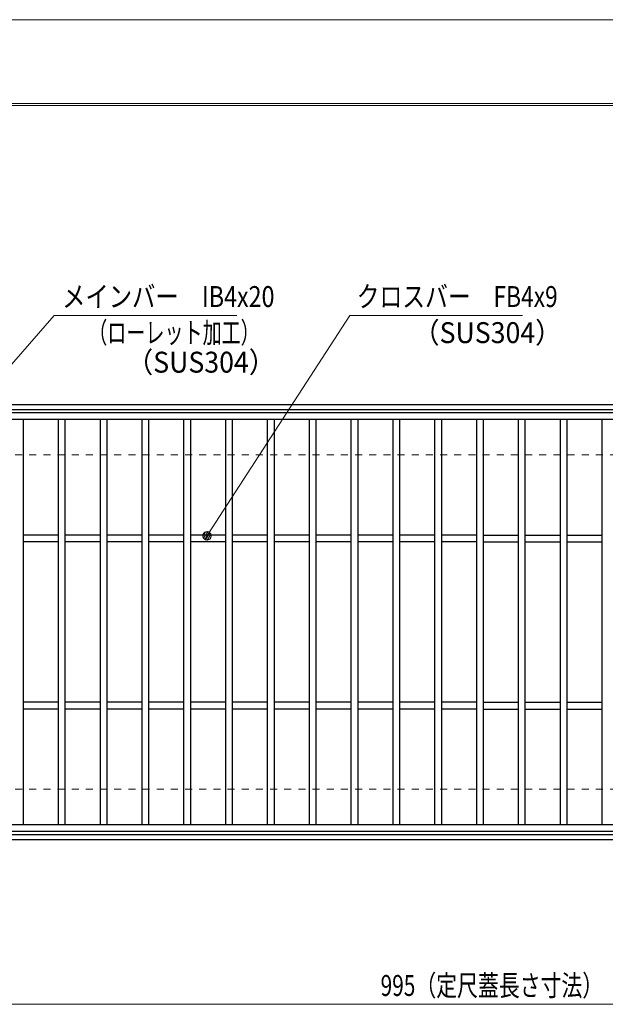
# Model space of a CAD drawing. Units: millimetres. Extents: x -1050 to 1050, y -743 to 742.
# Drawn here: x -568 to -218, y 154 to 742 of the extents above; entities that cross this region are included whole.
import ezdxf

# ---------------------------------------------------------------- set-up
doc = ezdxf.new("R2010")
doc.units = ezdxf.units.MM
doc.header["$LTSCALE"] = 5
doc.linetypes.add('JWW_DASHED1', pattern=[1.693333, 0.846667, -0.846667])
for name, color, linetype in [('7-図\u3000枠', 7, 'Continuous'), ('寸法注釈', 7, 'Continuous'), ('枠', 7, 'Continuous'), ('溝開口', 7, 'Continuous'), ('蓋', 7, 'Continuous')]:
    doc.layers.add(name, color=color, linetype=linetype)
doc.styles.add('ＭＳ ゴシック', font='txt', dxfattribs={"height": 1})

# ---------------------------------------------------------------- blocks, each defined once
blk = doc.blocks.new('_Dot_0-1_')
at = {"layer": '寸法注釈', "color": 2, "linetype": 'Continuous', "lineweight": 5}
for p, q in [((-0.5, 0), (-1, 0)), ((-0.48, 0.12), (-0.5, 0.06)), ((-0.5, 0.06), (-0.5, 0)), ((-0.5, 0), (-0.5, -0.06)), ((0, 0), (-0.5, 0)), ((-0.5, 0), (0, 0)), ((-0.46, 0.18), (-0.48, 0.12)), ((-0.44, 0.24), (-0.46, 0.18)), ((-0.4, 0.29), (-0.44, 0.24)), ((-0.36, 0.34), (-0.4, 0.29)), ((-0.32, 0.39), (-0.36, 0.34)), ((-0.27, 0.42), (-0.32, 0.39)), ((-0.21, 0.45), (-0.27, 0.42)), ((-0.15, 0.48), (-0.21, 0.45)), ((-0.09, 0.49), (-0.15, 0.48)), ((-0.03, 0.5), (-0.09, 0.49)), ((0.03, 0.5), (-0.03, 0.5)), ((0.5, 0), (0, 0)), ((0, 0), (0, 0)), ((0, 0), (0, 0)), ((0, 0), (0, 0)), ((0, 0), (0, 0)), ((0, 0), (0, 0)), ((0, 0), (0, 0)), ((0, 0), (0, 0)), ((0, 0), (0, 0)), ((0, 0), (0, 0)), ((0, 0), (0, 0)), ((0, 0), (0, 0)), ((0, 0), (0, 0)), ((0, 0), (0, 0)), ((0, 0), (0, 0)), ((0, 0), (0, 0)), ((0, 0), (0, 0)), ((0, 0), (0, 0)), ((0, 0), (0, 0)), ((0, 0), (0, 0)), ((0, 0), (0, 0)), ((0, 0), (0, 0)), ((0, 0), (0, 0)), ((0, 0), (0, 0)), ((0, 0), (0, 0)), ((0, 0), (0, 0)), ((0, 0), (0, 0)), ((0, 0), (0, 0)), ((0, 0), (0, 0)), ((0, 0), (0, 0)), ((0, 0), (0, 0)), ((0, 0), (0, 0)), ((0, 0), (0, 0)), ((0, 0), (0, 0)), ((0, 0), (0, 0)), ((0, 0), (0, 0)), ((0, 0), (0, 0)), ((0, 0), (0, 0)), ((0, 0), (0, 0)), ((0, 0), (0, 0)), ((0, 0), (0, 0)), ((0, 0), (0, 0)), ((0, 0), (0, 0)), ((0, 0), (0, 0)), ((0, 0), (0, 0)), ((0, 0), (0, 0)), ((0, 0), (0, 0)), ((0, 0), (0, 0)), ((0, 0), (0, 0)), ((0, 0), (0, 0)), ((0, 0), (0, 0)), ((0, 0), (0.5, 0)), ((0.09, 0.49), (0.03, 0.5)), ((0.15, 0.48), (0.09, 0.49)), ((0.21, 0.45), (0.15, 0.48)), ((0.27, 0.42), (0.21, 0.45)), ((0.32, 0.39), (0.27, 0.42)), ((0.36, 0.34), (0.32, 0.39)), ((0.4, 0.29), (0.36, 0.34)), ((0.44, 0.24), (0.4, 0.29)), ((0.46, 0.18), (0.44, 0.24)), ((0.48, 0.12), (0.46, 0.18)), ((0.5, 0.06), (0.48, 0.12)), ((0.5, 0), (0.5, 0.06)), ((-0.5, -0.06), (-0.48, -0.12)), ((-0.48, -0.12), (-0.46, -0.18)), ((-0.46, -0.18), (-0.44, -0.24)), ((-0.44, -0.24), (-0.4, -0.29)), ((-0.4, -0.29), (-0.36, -0.34)), ((-0.36, -0.34), (-0.32, -0.39)), ((-0.32, -0.39), (-0.27, -0.42)), ((-0.27, -0.42), (-0.21, -0.45)), ((-0.21, -0.45), (-0.15, -0.48)), ((-0.15, -0.48), (-0.09, -0.49)), ((-0.09, -0.49), (-0.03, -0.5)), ((-0.03, -0.5), (0.03, -0.5)), ((0.03, -0.5), (0.09, -0.49)), ((0.09, -0.49), (0.15, -0.48)), ((0.15, -0.48), (0.21, -0.45)), ((0.21, -0.45), (0.27, -0.42)), ((0.27, -0.42), (0.32, -0.39)), ((0.32, -0.39), (0.36, -0.34)), ((0.36, -0.34), (0.4, -0.29)), ((0.4, -0.29), (0.44, -0.24)), ((0.44, -0.24), (0.46, -0.18)), ((0.46, -0.18), (0.48, -0.12)), ((0.48, -0.12), (0.5, -0.06)), ((0.5, -0.06), (0.5, 0))]:
    blk.add_line(p, q, dxfattribs=at)
at = {"layer": '寸法注釈', "color": 2, "linetype": 'Continuous', "lineweight": 20}
for p, q in [((0.49, 0.1), (-0.49, 0.1)), ((0.4, 0.3), (-0.4, 0.3)), ((0.46, -0.2), (-0.46, -0.2)), ((0.3, -0.4), (-0.3, -0.4))]:
    blk.add_line(p, q, dxfattribs=at)

msp = doc.modelspace()

# ---------------------------------------------------------------- linework, layer by layer
at = {"layer": '7-図\u3000枠', "color": 4, "linetype": 'Continuous', "lineweight": 5}
for p, q in [((-975, 692.5), (1000, 692.5)), ((-973.75, 691.25), (998.75, 691.25))]:
    msp.add_line(p, q, dxfattribs=at)
at = {"layer": 'DEFPOINTS', "color": 4, "linetype": 'Continuous', "lineweight": 5}
msp.add_line((-1050, 742.5), (1050, 742.5), dxfattribs=at)
at = {"layer": '寸法注釈', "color": 2, "linetype": 'Continuous', "lineweight": 18}
for p, q in [((-547.37, 565.75), (-640.29, 459.28)), ((-438.15, 565.75), (-547.37, 565.75)), ((-370.72, 565.75), (-455.45, 434.81)), ((-267.51, 565.75), (-370.72, 565.75)), ((-785.45, 153.95), (199.55, 153.95))]:
    msp.add_line(p, q, dxfattribs=at)
at = {"layer": '枠', "color": 7, "linetype": 'Continuous', "lineweight": 25}
for p, q in [((-795.45, 512.47), (409.55, 512.47)), ((-792.45, 509.47), (407.71, 509.47)), ((-792.45, 255.47), (411.39, 255.47)), ((-795.45, 252.47), (409.55, 252.47))]:
    msp.add_line(p, q, dxfattribs=at)
at = {"layer": '溝開口', "color": 4, "linetype": 'JWW_DASHED1', "lineweight": 18}
for p, q in [((-765.45, 482.47), (204.55, 482.47)), ((-765.45, 282.47), (204.55, 282.47))]:
    msp.add_line(p, q, dxfattribs=at)
at = {"layer": '蓋', "color": 5, "linetype": 'Continuous', "lineweight": 25}
for p, q in [((204.55, 507.47), (-790.45, 507.47)), ((204.55, 503.47), (-790.45, 503.47)), ((-565.95, 503.47), (-565.95, 261.47)), ((-544.95, 503.47), (-544.95, 261.47)), ((-540.95, 503.47), (-540.95, 261.47)), ((-519.95, 503.47), (-519.95, 261.47)), ((-515.95, 503.47), (-515.95, 261.47)), ((-494.95, 503.47), (-494.95, 261.47)), ((-490.95, 503.47), (-490.95, 261.47)), ((-469.95, 503.47), (-469.95, 261.47)), ((-465.95, 503.47), (-465.95, 261.47)), ((-444.95, 503.47), (-444.95, 261.47)), ((-440.95, 503.47), (-440.95, 261.47)), ((-419.95, 503.47), (-419.95, 261.47)), ((-415.95, 503.47), (-415.95, 261.47)), ((-394.95, 503.47), (-394.95, 261.47)), ((-390.95, 503.47), (-390.95, 261.47)), ((-369.95, 503.47), (-369.95, 261.47)), ((-365.95, 503.47), (-365.95, 261.47)), ((-344.95, 503.47), (-344.95, 261.47)), ((-340.95, 503.47), (-340.95, 261.47)), ((-319.95, 503.47), (-319.95, 261.47)), ((-315.95, 503.47), (-315.95, 261.47)), ((-294.95, 503.47), (-294.95, 261.47)), ((-290.95, 503.47), (-290.95, 261.47)), ((-269.95, 503.47), (-269.95, 261.47)), ((-265.95, 503.47), (-265.95, 261.47)), ((-244.95, 503.47), (-244.95, 261.47)), ((-240.95, 503.47), (-240.95, 261.47)), ((-219.95, 503.47), (-219.95, 261.47)), ((-544.95, 434.47), (-565.95, 434.47)), ((-544.95, 430.47), (-565.95, 430.47)), ((-519.95, 434.47), (-540.95, 434.47)), ((-519.95, 430.47), (-540.95, 430.47)), ((-494.95, 434.47), (-515.95, 434.47)), ((-494.95, 430.47), (-515.95, 430.47)), ((-469.95, 434.47), (-490.95, 434.47)), ((-469.95, 430.47), (-490.95, 430.47)), ((-444.95, 434.47), (-465.95, 434.47)), ((-444.95, 430.47), (-465.95, 430.47)), ((-419.95, 434.47), (-440.95, 434.47)), ((-419.95, 430.47), (-440.95, 430.47)), ((-394.95, 434.47), (-415.95, 434.47)), ((-394.95, 430.47), (-415.95, 430.47)), ((-369.95, 434.47), (-390.95, 434.47)), ((-369.95, 430.47), (-390.95, 430.47)), ((-344.95, 434.47), (-365.95, 434.47)), ((-344.95, 430.47), (-365.95, 430.47)), ((-319.95, 434.47), (-340.95, 434.47)), ((-319.95, 430.47), (-340.95, 430.47)), ((-294.95, 434.47), (-315.95, 434.47)), ((-294.95, 430.47), (-315.95, 430.47)), ((-290.95, 434.47), (-269.95, 434.47)), ((-290.95, 430.47), (-269.95, 430.47)), ((-265.95, 434.47), (-244.95, 434.47)), ((-265.95, 430.47), (-244.95, 430.47)), ((-240.95, 434.47), (-219.95, 434.47)), ((-240.95, 430.47), (-219.95, 430.47)), ((-544.95, 334.47), (-565.95, 334.47)), ((-544.95, 330.47), (-565.95, 330.47)), ((-519.95, 334.47), (-540.95, 334.47)), ((-519.95, 330.47), (-540.95, 330.47)), ((-494.95, 334.47), (-515.95, 334.47)), ((-494.95, 330.47), (-515.95, 330.47)), ((-469.95, 334.47), (-490.95, 334.47)), ((-469.95, 330.47), (-490.95, 330.47)), ((-444.95, 334.47), (-465.95, 334.47)), ((-444.95, 330.47), (-465.95, 330.47)), ((-419.95, 334.47), (-440.95, 334.47)), ((-419.95, 330.47), (-440.95, 330.47)), ((-394.95, 334.47), (-415.95, 334.47)), ((-394.95, 330.47), (-415.95, 330.47)), ((-369.95, 334.47), (-390.95, 334.47)), ((-369.95, 330.47), (-390.95, 330.47)), ((-344.95, 334.47), (-365.95, 334.47)), ((-344.95, 330.47), (-365.95, 330.47)), ((-319.95, 334.47), (-340.95, 334.47)), ((-319.95, 330.47), (-340.95, 330.47)), ((-294.95, 334.47), (-315.95, 334.47)), ((-294.95, 330.47), (-315.95, 330.47)), ((-290.95, 334.47), (-269.95, 334.47)), ((-290.95, 330.47), (-269.95, 330.47)), ((-265.95, 334.47), (-244.95, 334.47)), ((-265.95, 330.47), (-244.95, 330.47)), ((-240.95, 334.47), (-219.95, 334.47)), ((-240.95, 330.47), (-219.95, 330.47)), ((-790.45, 261.47), (204.55, 261.47)), ((-790.45, 257.47), (204.55, 257.47))]:
    msp.add_line(p, q, dxfattribs=at)

# ---------------------------------------------------------------- block references
at = {"layer": '寸法注釈', "color": 2, "linetype": 'Continuous', "lineweight": 18, "xscale": 5, "yscale": 5, "rotation": 236.7866951396596}
msp.add_blockref('_Dot_0-1_', (-455.99, 433.98), dxfattribs=at)

# ---------------------------------------------------------------- texts
at = {"layer": '寸法注釈', "color": 7, "linetype": 'Continuous', "lineweight": 18, "style": 'ＭＳ ゴシック'}
for s, height, width, p in [('メインバー\u3000IB4x20', 12.4968, 0.81695, (-542.59, 570.75)), ('クロスバー\u3000FB4x9', 12.5, 0.799192, (-366.55, 570.75)), ('（ローレット加工）', 12.497, 0.667747, (-526.96, 549.19)), ('（SUS304）', 12.497, 0.936313, (-332.95, 549.19)), ('（SUS304）', 12.497, 0.936313, (-504.11, 531.53)), ('995（定尺蓋長さ寸法）', 12.5, 0.731504, (-352.25, 158.95))]:
    msp.add_text(s, height=height, dxfattribs=dict(at, width=width)).set_placement(p)

doc.saveas('drawing.dxf')
